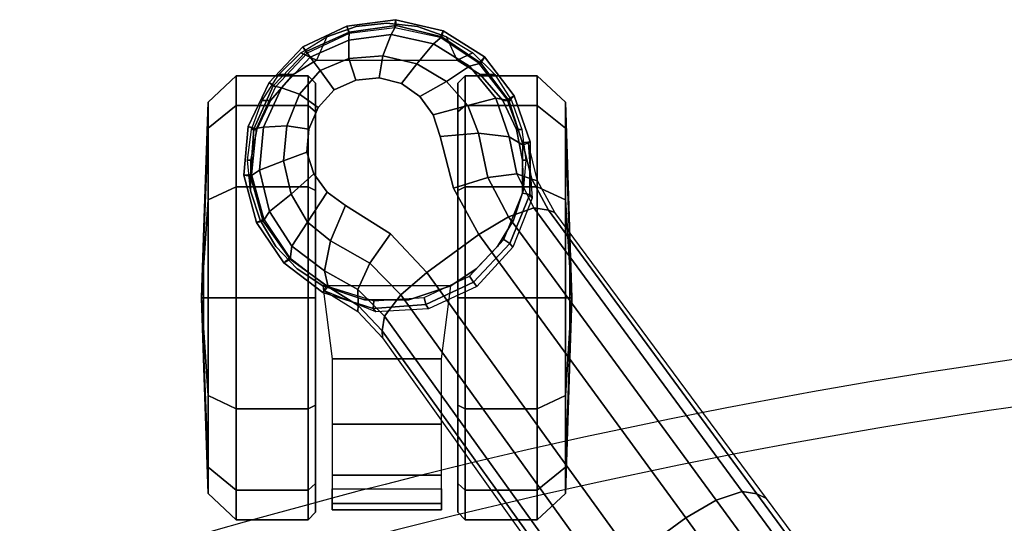
# Model space of a CAD drawing. Units: millimetres. Extents: x 4064 to 53433, y -2325 to 81661.
# Drawn here: x 4730 to 4863, y -796 to -728 of the extents above; entities that cross this region are included whole.
import ezdxf

# ---------------------------------------------------------------- set-up
doc = ezdxf.new("R2010")
doc.units = ezdxf.units.MM
doc.header["$LTSCALE"] = 200
for name, color, linetype in [('72_HWUS_INSERT', 7, 'Continuous'), ('72_HWUS_ZY_D3_A_2DFURN_2D3-ZODY_2D33BASE', 7, 'Continuous'), ('72_HWUS_ZY_D3_A_2DFURN_2D3-ZODY_2D33CASTER', 7, 'Continuous'), ('72_HWUS_ZY_D3_A_2DFURN_2D3-ZODY_RM', 7, 'Continuous')]:
    doc.layers.add(name, color=color, linetype=linetype)

# ---------------------------------------------------------------- blocks, each defined once
blk = doc.blocks.new('72HWZY3SZT-20-702MA1-ARM')
mesh = blk.add_polymesh((2, 19))
for k, corner in enumerate([(-0.0038706, -0.0050816, 0.0135508), (-0.0044711, -0.0049572, 0.0136907), (-0.0050711, -0.0048317, 0.0138317), (-0.0056661, -0.004695, 0.013983), (-0.0062594, -0.0045556, 0.0141383), (-0.0068474, -0.0044079, 0.0143057), (-0.0074297, -0.0042568, 0.0144888), (-0.0080044, -0.0041039, 0.0146929), (-0.0085631, -0.0039535, 0.0149385), (-0.0090761, -0.0038004, 0.0152671), (-0.0095283, -0.003611, 0.0156593), (-0.0098786, -0.0033526, 0.0161099), (-0.0101032, -0.003012, 0.0165857), (-0.0102165, -0.0026065, 0.0170514), (-0.0102405, -0.002157, 0.0174899), (-0.0102099, -0.0017061, 0.0179267), (-0.0101143, -0.0013096, 0.0184036), (-0.0099617, -0.0010149, 0.0189356), (-0.009787, -0.0008676, 0.019559), (-0.0032891, -0.0043047, 0.0134136), (-0.0038497, -0.0041964, 0.0135413), (-0.0044104, -0.0040882, 0.013669), (-0.0049669, -0.0039687, 0.0138045), (-0.0055228, -0.0038476, 0.0139411), (-0.0060746, -0.0037184, 0.0140865), (-0.0066242, -0.0035851, 0.0142363), (-0.0071689, -0.0034484, 0.0144004), (-0.0077107, -0.0033135, 0.0145746), (-0.0082464, -0.0032197, 0.0147903), (-0.0087822, -0.0031258, 0.0150059), (-0.0092469, -0.0029673, 0.0153232), (-0.0096099, -0.0027201, 0.0156972), (-0.0098985, -0.0024133, 0.0161033), (-0.0101746, -0.0020983, 0.0165086), (-0.0102872, -0.0016675, 0.0168864), (-0.010345, -0.0011609, 0.0171711), (-0.0103857, -0.0006039, 0.0173426), (-0.0104236, -0.00003, 0.0174499)]):
    mesh.set_mesh_vertex(divmod(k, 19), corner)
mesh = blk.add_polymesh((2, 19))
for k, corner in enumerate([(-0.0032905, -0.004258, 0.0149039), (-0.0037383, -0.0041588, 0.014996), (-0.0041845, -0.0040547, 0.0150901), (-0.0046293, -0.0039464, 0.015186), (-0.0050726, -0.0038335, 0.0152838), (-0.0055134, -0.0037137, 0.0153842), (-0.0059529, -0.0035903, 0.0154862), (-0.006391, -0.003463, 0.0155896), (-0.006826, -0.0033281, 0.015696), (-0.0072524, -0.0031754, 0.015813), (-0.0076625, -0.002998, 0.0159508), (-0.0080436, -0.002785, 0.016118), (-0.0083827, -0.0025277, 0.0163107), (-0.0086577, -0.0022105, 0.0165151), (-0.0088442, -0.0018306, 0.0167113), (-0.0089148, -0.0013976, 0.0168678), (-0.0088851, -0.0009415, 0.0169635), (-0.0087982, -0.0004843, 0.0170051), (-0.0086883, -0.0000301, 0.0170246), (-0.0032912, -0.005106, 0.0148379), (-0.0038224, -0.0049877, 0.0149546), (-0.0043537, -0.0048693, 0.0150713), (-0.0048849, -0.0047509, 0.015188), (-0.0054161, -0.0046324, 0.0153047), (-0.0059427, -0.0044995, 0.0154267), (-0.0064693, -0.0043665, 0.0155486), (-0.0069959, -0.0042335, 0.0156705), (-0.0075158, -0.0040918, 0.015809), (-0.0080185, -0.0039327, 0.0159852), (-0.0084859, -0.0037456, 0.0162203), (-0.0088798, -0.0035028, 0.0165278), (-0.0091667, -0.0031761, 0.0168715), (-0.0092889, -0.0027606, 0.017217), (-0.0092789, -0.0023192, 0.0175549), (-0.0091933, -0.00189, 0.0178981), (-0.009032, -0.0015072, 0.0182666), (-0.0088134, -0.0012279, 0.0186928), (-0.0087821, -0.0008676, 0.0191544)]):
    mesh.set_mesh_vertex(divmod(k, 19), corner)
mesh = blk.add_polymesh((19, 3))
for k, corner in enumerate([(-0.0038706, -0.0050816, 0.0135508), (-0.0038136, -0.0052823, 0.0136407), (-0.0039877, -0.0052903, 0.0138342), (-0.0044711, -0.0049572, 0.0136907), (-0.0044, -0.0051611, 0.0137783), (-0.0045568, -0.0051727, 0.0139682), (-0.0050711, -0.0048317, 0.0138317), (-0.0049881, -0.0050364, 0.0139195), (-0.0051237, -0.00505, 0.0141065), (-0.0056661, -0.004695, 0.013983), (-0.0055749, -0.0049026, 0.0140699), (-0.0056877, -0.004921, 0.0142509), (-0.0062594, -0.0045556, 0.0141383), (-0.0061617, -0.0047645, 0.0142261), (-0.0062488, -0.0047866, 0.0144014), (-0.0068474, -0.0044079, 0.0143057), (-0.0067456, -0.0046187, 0.0143938), (-0.0068057, -0.0046453, 0.0145613), (-0.0074297, -0.0042568, 0.0144888), (-0.0073258, -0.0044686, 0.0145756), (-0.0073578, -0.0044995, 0.0147327), (-0.0080044, -0.0041039, 0.0146929), (-0.0078995, -0.0043159, 0.0147786), (-0.0079021, -0.0043505, 0.014925), (-0.0085631, -0.0039535, 0.0149385), (-0.0084574, -0.0041634, 0.0150231), (-0.0084296, -0.0041996, 0.0151579), (-0.0090761, -0.0038004, 0.0152671), (-0.0089719, -0.0040067, 0.0153459), (-0.0089151, -0.004043, 0.0154644), (-0.0095283, -0.003611, 0.0156593), (-0.0094256, -0.0038154, 0.0157329), (-0.0093397, -0.0038534, 0.0158356), (-0.0098786, -0.0033526, 0.0161099), (-0.0097828, -0.0035581, 0.0161744), (-0.009674, -0.0036009, 0.0162576), (-0.0101032, -0.003012, 0.0165857), (-0.0100205, -0.003219, 0.0166366), (-0.0098966, -0.0032668, 0.0166966), (-0.0102165, -0.0026065, 0.0170514), (-0.0101457, -0.0028167, 0.0170893), (-0.0100079, -0.0028707, 0.0171273), (-0.0102405, -0.002157, 0.0174899), (-0.0101824, -0.0023724, 0.0175152), (-0.0100343, -0.0024346, 0.0175325), (-0.0102099, -0.0017061, 0.0179267), (-0.0101621, -0.0019239, 0.017935), (-0.0100052, -0.0019909, 0.0179286), (-0.0101143, -0.0013096, 0.0184036), (-0.010064, -0.0015278, 0.0183909), (-0.0098899, -0.0015969, 0.0183584), (-0.0099617, -0.0010149, 0.0189356), (-0.009886, -0.0012419, 0.0188991), (-0.0096772, -0.0013209, 0.0188397), (-0.009787, -0.0008676, 0.019559), (-0.0096991, -0.0008676, 0.0195015), (-0.0096135, -0.0008676, 0.019463)]):
    mesh.set_mesh_vertex(divmod(k, 3), corner)
mesh = blk.add_polymesh((2, 19))
for k, corner in enumerate([(-0.0096135, -0.0008676, 0.019463), (-0.0096772, -0.0013209, 0.0188397), (-0.0098899, -0.0015969, 0.0183584), (-0.0100052, -0.0019909, 0.0179286), (-0.0100343, -0.0024346, 0.0175325), (-0.0100079, -0.0028707, 0.0171273), (-0.0098966, -0.0032668, 0.0166966), (-0.009674, -0.0036009, 0.0162576), (-0.0093397, -0.0038534, 0.0158356), (-0.0089151, -0.004043, 0.0154644), (-0.0084296, -0.0041996, 0.0151579), (-0.0079021, -0.0043505, 0.014925), (-0.0073578, -0.0044995, 0.0147327), (-0.0068057, -0.0046453, 0.0145613), (-0.0062488, -0.0047866, 0.0144014), (-0.0056877, -0.004921, 0.0142509), (-0.0051237, -0.00505, 0.0141065), (-0.0045568, -0.0051727, 0.0139682), (-0.0039877, -0.0052903, 0.0138342), (-0.0087821, -0.0008676, 0.0191544), (-0.0091232, -0.0013776, 0.0187231), (-0.0093062, -0.0016884, 0.0182903), (-0.0094537, -0.002083, 0.017913), (-0.009541, -0.0025158, 0.0175597), (-0.0095287, -0.0029484, 0.0171956), (-0.0093754, -0.0033399, 0.0168197), (-0.0090857, -0.0036575, 0.0164541), (-0.0086933, -0.0039003, 0.0161276), (-0.0082353, -0.004096, 0.015859), (-0.0077335, -0.0042632, 0.0156565), (-0.0072086, -0.0044131, 0.0155051), (-0.0066755, -0.0045543, 0.0153754), (-0.0061398, -0.0046915, 0.0152514), (-0.0056031, -0.0048246, 0.0151278), (-0.0050651, -0.0049528, 0.0150047), (-0.0045248, -0.0050764, 0.0148867), (-0.0039841, -0.0051947, 0.0147656), (-0.0034421, -0.0053087, 0.0146458)]):
    mesh.set_mesh_vertex(divmod(k, 19), corner)
mesh = blk.add_polymesh((19, 3))
for k, corner in enumerate([(-0.0034421, -0.0053087, 0.0146458), (-0.0033342, -0.0052536, 0.0147673), (-0.0032912, -0.005106, 0.0148379), (-0.0039841, -0.0051947, 0.0147656), (-0.003871, -0.0051374, 0.0148853), (-0.0038224, -0.0049876, 0.0149546), (-0.0045248, -0.0050764, 0.0148867), (-0.0044073, -0.005019, 0.0150033), (-0.0043537, -0.0048692, 0.0150713), (-0.0050651, -0.0049528, 0.0150047), (-0.0049435, -0.0048979, 0.0151192), (-0.0048849, -0.0047509, 0.015188), (-0.0056031, -0.0048246, 0.0151278), (-0.0054788, -0.0047745, 0.0152372), (-0.0054162, -0.0046324, 0.0153047), (-0.0061398, -0.0046915, 0.0152514), (-0.0060113, -0.0046413, 0.0153577), (-0.0059428, -0.0044994, 0.0154267), (-0.0066755, -0.0045543, 0.0153754), (-0.0065433, -0.0045061, 0.0154781), (-0.0064694, -0.0043664, 0.0155486), (-0.0072086, -0.0044131, 0.0155051), (-0.0070742, -0.0043688, 0.0156012), (-0.006996, -0.0042334, 0.0156705), (-0.0077335, -0.0042632, 0.0156565), (-0.0075976, -0.0042228, 0.0157432), (-0.0075158, -0.0040917, 0.015809), (-0.0082353, -0.004096, 0.015859), (-0.0081009, -0.0040595, 0.0159296), (-0.0080185, -0.0039326, 0.0159852), (-0.0086933, -0.0039003, 0.0161276), (-0.0085646, -0.0038679, 0.0161784), (-0.008486, -0.0037455, 0.0162203), (-0.0090857, -0.0036575, 0.0164541), (-0.0089588, -0.003625, 0.0164925), (-0.0088798, -0.0035027, 0.0165278), (-0.0093754, -0.0033399, 0.0168197), (-0.0092481, -0.0033027, 0.0168444), (-0.0091667, -0.0031761, 0.0168715), (-0.0095287, -0.0029484, 0.0171956), (-0.0093867, -0.002899, 0.0172025), (-0.0092889, -0.0027605, 0.017217), (-0.009541, -0.0025158, 0.0175597), (-0.0093887, -0.0024619, 0.0175512), (-0.0092789, -0.0023191, 0.0175549), (-0.0094537, -0.002083, 0.017913), (-0.0093029, -0.0020308, 0.0178977), (-0.0091934, -0.00189, 0.0178981), (-0.0093062, -0.0016884, 0.0182903), (-0.009149, -0.001642, 0.018269), (-0.009032, -0.0015072, 0.0182666), (-0.0091232, -0.0013776, 0.0187231), (-0.0089485, -0.0013469, 0.0186977), (-0.0088134, -0.0012278, 0.0186928), (-0.0087821, -0.0008676, 0.0191544), (-0.0087821, -0.0008676, 0.0191544), (-0.0087821, -0.0008676, 0.0191544)]):
    mesh.set_mesh_vertex(divmod(k, 3), corner)
blk = doc.blocks.new('72HWZY3SZT-20-702MA1-BASE')
blk.add_polyline3d([(-0.28743, -0.20883, 0.08226), (-0.28804, -0.20927, 0.06785), (-0.28722, -0.20868, 0.06678)])
for points in [[(-0.18075, -0.13669, 0.12978), (-0.18586, -0.12966, 0.12981), (-0.22443, -0.15755, 0.11525), (-0.21918, -0.16474, 0.11519)], [(-0.21918, -0.16474, 0.11519), (-0.22443, -0.15755, 0.11525), (-0.26269, -0.18548, 0.09997), (-0.25757, -0.19252, 0.09997)]]:
    blk.add_3dface(points)
for points, invisible_edges in [([(-0.26269, -0.18548, 0.09997), (-0.26896, -0.18894, 0.0976), (-0.2628, -0.19741, 0.0976), (-0.25757, -0.19252, 0.09997)], 2), ([(-0.2628, -0.19741, 0.0976), (-0.26896, -0.18894, 0.0976), (-0.27594, -0.19071, 0.09536), (-0.26664, -0.20351, 0.09536)], 5), ([(-0.26664, -0.20351, 0.09536), (-0.27594, -0.19071, 0.09536), (-0.27887, -0.19165, 0.09437), (-0.26844, -0.206, 0.09437)], 5), ([(-0.26844, -0.206, 0.09437), (-0.27887, -0.19165, 0.09437), (-0.28133, -0.19345, 0.09334), (-0.27092, -0.20778, 0.09334)], 5), ([(-0.27092, -0.20778, 0.09334), (-0.28133, -0.19345, 0.09334), (-0.28311, -0.19595, 0.09235), (-0.27384, -0.20871, 0.09235)], 5), ([(-0.27384, -0.20871, 0.09235), (-0.28311, -0.19595, 0.09235), (-0.28385, -0.19897, 0.09154), (-0.27695, -0.20847, 0.09154)], 5), ([(-0.27695, -0.20847, 0.09154), (-0.28385, -0.19897, 0.09154), (-0.28355, -0.20213, 0.09099), (-0.27986, -0.20722, 0.09099)], 5), ([(-0.27986, -0.20722, 0.09099), (-0.28355, -0.20213, 0.09099), (-0.28223, -0.20505, 0.09077)], 1)]:
    blk.add_3dface(points, dxfattribs=dict(invisible_edges=invisible_edges))
mesh = blk.add_polymesh((2, 7))
for k, corner in enumerate([(-0.26598, -0.1761, 0.09124), (-0.22765, -0.14796, 0.1065), (-0.18911, -0.11961, 0.12081), (-0.15036, -0.09107, 0.13414), (-0.11142, -0.06235, 0.1465), (-0.0723, -0.03346, 0.15787), (-0.03304, -0.00441, 0.16828), (-0.26566, -0.17521, 0.0753), (-0.22706, -0.14663, 0.08484), (-0.18845, -0.11804, 0.09437), (-0.14984, -0.08946, 0.10391), (-0.11124, -0.06087, 0.11344), (-0.07263, -0.03229, 0.12298), (-0.03402, -0.0037, 0.13251)]):
    mesh.set_mesh_vertex(divmod(k, 7), corner)
mesh = blk.add_polymesh((4, 7))
for k, corner in enumerate([(-0.03304, -0.00441, 0.16828), (-0.0723, -0.03346, 0.15787), (-0.11142, -0.06235, 0.1465), (-0.15036, -0.09107, 0.13414), (-0.18911, -0.11961, 0.12081), (-0.22765, -0.14796, 0.1065), (-0.26598, -0.1761, 0.09124), (-0.03259, -0.00668, 0.17508), (-0.072, -0.03543, 0.16421), (-0.11129, -0.0642, 0.1523), (-0.15041, -0.09291, 0.1394), (-0.18932, -0.12151, 0.1256), (-0.22797, -0.14992, 0.11098), (-0.26632, -0.17808, 0.09561), (-0.03152, -0.01229, 0.17947), (-0.07108, -0.04038, 0.16797), (-0.1104, -0.06861, 0.15567), (-0.14947, -0.09692, 0.14255), (-0.18827, -0.12522, 0.12866), (-0.22682, -0.15344, 0.11404), (-0.26508, -0.18151, 0.09872), (-0.02875, -0.01873, 0.18112), (-0.06842, -0.04636, 0.16931), (-0.10785, -0.07407, 0.15684), (-0.147, -0.10184, 0.14367), (-0.18586, -0.12966, 0.12981), (-0.22443, -0.15755, 0.11525), (-0.26269, -0.18548, 0.09997)]):
    mesh.set_mesh_vertex(divmod(k, 7), corner)
mesh = blk.add_polymesh((4, 7))
for k, corner in enumerate([(-0.02669, -0.02156, 0.18112), (-0.06524, -0.05077, 0.16936), (-0.10377, -0.07969, 0.15687), (-0.14227, -0.10833, 0.14367), (-0.18075, -0.13669, 0.12978), (-0.21918, -0.16474, 0.11519), (-0.25757, -0.19252, 0.09997), (-0.02141, -0.02622, 0.17954), (-0.06035, -0.05518, 0.16808), (-0.09935, -0.08384, 0.15575), (-0.13835, -0.11224, 0.1426), (-0.17725, -0.14039, 0.12869), (-0.21601, -0.16832, 0.11405), (-0.25454, -0.19605, 0.09876), (-0.01642, -0.02891, 0.17508), (-0.05594, -0.05751, 0.16422), (-0.09545, -0.08599, 0.1523), (-0.13485, -0.11433, 0.1394), (-0.17407, -0.14249, 0.12559), (-0.21303, -0.17047, 0.11096), (-0.25167, -0.19825, 0.09561), (-0.01441, -0.03006, 0.16828), (-0.05416, -0.05842, 0.15787), (-0.09373, -0.0867, 0.14649), (-0.13308, -0.11486, 0.13414), (-0.17219, -0.14289, 0.12081), (-0.21106, -0.17079, 0.1065), (-0.24967, -0.19854, 0.09124)]):
    mesh.set_mesh_vertex(divmod(k, 7), corner)
mesh = blk.add_polymesh((2, 7))
for k, corner in enumerate([(-0.24873, -0.19852, 0.0753), (-0.20961, -0.17063, 0.08484), (-0.1705, -0.14275, 0.09437), (-0.13138, -0.11487, 0.10391), (-0.09227, -0.08698, 0.11344), (-0.05315, -0.0591, 0.12298), (-0.01403, -0.03122, 0.13251), (-0.24967, -0.19854, 0.09124), (-0.21106, -0.17079, 0.1065), (-0.17219, -0.14289, 0.12081), (-0.13308, -0.11486, 0.13414), (-0.09373, -0.0867, 0.14649), (-0.05416, -0.05842, 0.15787), (-0.01441, -0.03006, 0.16828)]):
    mesh.set_mesh_vertex(divmod(k, 7), corner)
mesh = blk.add_polymesh((2, 3))
for k, corner in enumerate([(-0.27476, -0.17949, 0.08683), (-0.27018, -0.17832, 0.08904), (-0.26598, -0.1761, 0.09124), (-0.27509, -0.17884, 0.07367), (-0.26994, -0.17757, 0.07434), (-0.26566, -0.17521, 0.0753)]):
    mesh.set_mesh_vertex(divmod(k, 3), corner)
mesh = blk.add_polymesh((3, 4))
for k, corner in enumerate([(-0.27476, -0.17949, 0.08683), (-0.27592, -0.18142, 0.09153), (-0.27638, -0.18552, 0.09473), (-0.27594, -0.19071, 0.09536), (-0.27018, -0.17832, 0.08904), (-0.27089, -0.18036, 0.09356), (-0.27042, -0.18428, 0.09668), (-0.26896, -0.18894, 0.0976), (-0.26598, -0.1761, 0.09124), (-0.26632, -0.17808, 0.09561), (-0.26508, -0.18151, 0.09872), (-0.26269, -0.18548, 0.09997)]):
    mesh.set_mesh_vertex(divmod(k, 4), corner)
mesh = blk.add_polymesh((2, 7))
for k, corner in enumerate([(-0.27523, -0.17856, 0.06785), (-0.28146, -0.18073, 0.06785), (-0.2867, -0.18474, 0.06785), (-0.29024, -0.19032, 0.06785), (-0.29172, -0.19676, 0.06785), (-0.29087, -0.20331, 0.06785), (-0.28804, -0.20927, 0.06785), (-0.27476, -0.1795, 0.08683), (-0.2808, -0.18145, 0.08584), (-0.28585, -0.18523, 0.0848), (-0.28939, -0.19049, 0.0838), (-0.29092, -0.19668, 0.08298), (-0.29005, -0.20299, 0.08248), (-0.28743, -0.20883, 0.08226)]):
    mesh.set_mesh_vertex(divmod(k, 7), corner)
mesh = blk.add_polymesh((2, 7))
for k, corner in enumerate([(-0.27507, -0.17956, 0.06678), (-0.28095, -0.18168, 0.06678), (-0.28586, -0.18551, 0.06678), (-0.2893, -0.19072, 0.06678), (-0.29062, -0.19683, 0.06678), (-0.28986, -0.20302, 0.06678), (-0.28722, -0.20868, 0.06678), (-0.27523, -0.17856, 0.06785), (-0.28146, -0.18073, 0.06785), (-0.2867, -0.18474, 0.06785), (-0.29024, -0.19032, 0.06785), (-0.29172, -0.19676, 0.06785), (-0.29087, -0.20331, 0.06785), (-0.28804, -0.20927, 0.06785)]):
    mesh.set_mesh_vertex(divmod(k, 7), corner)
mesh = blk.add_polymesh((4, 7))
for k, corner in enumerate([(-0.27476, -0.1795, 0.08683), (-0.2808, -0.18145, 0.08584), (-0.28585, -0.18523, 0.0848), (-0.28939, -0.19049, 0.0838), (-0.29092, -0.19668, 0.08298), (-0.29005, -0.20299, 0.08248), (-0.28743, -0.20883, 0.08226), (-0.27592, -0.18142, 0.09153), (-0.28113, -0.18322, 0.09046), (-0.28546, -0.18674, 0.08922), (-0.28847, -0.19162, 0.08797), (-0.28973, -0.19732, 0.08689), (-0.28895, -0.20307, 0.08617), (-0.28664, -0.20826, 0.08587), (-0.27638, -0.18552, 0.09473), (-0.28015, -0.18697, 0.09365), (-0.28338, -0.18987, 0.09238), (-0.28575, -0.19386, 0.09109), (-0.28682, -0.19847, 0.08997), (-0.28647, -0.20304, 0.0892), (-0.28485, -0.20695, 0.08888), (-0.27594, -0.19071, 0.09536), (-0.27887, -0.19165, 0.09437), (-0.28133, -0.19345, 0.09334), (-0.28311, -0.19595, 0.09235), (-0.28385, -0.19897, 0.09154), (-0.28355, -0.20213, 0.09099), (-0.28223, -0.20505, 0.09077)]):
    mesh.set_mesh_vertex(divmod(k, 7), corner)
mesh = blk.add_polymesh((2, 7))
for k, corner in enumerate([(-0.27509, -0.17884, 0.07367), (-0.26761, -0.17831, 0.07463), (-0.26098, -0.18089, 0.07539), (-0.2557, -0.18578, 0.07567), (-0.25268, -0.19231, 0.07539), (-0.25228, -0.19941, 0.07463), (-0.2551, -0.20636, 0.0737), (-0.27523, -0.17856, 0.06785), (-0.26809, -0.17863, 0.06785), (-0.26147, -0.1813, 0.06785), (-0.25628, -0.1862, 0.06785), (-0.25323, -0.19265, 0.06785), (-0.25273, -0.19977, 0.06785), (-0.25487, -0.20658, 0.06785)]):
    mesh.set_mesh_vertex(divmod(k, 7), corner)
mesh = blk.add_polymesh((2, 7))
for k, corner in enumerate([(-0.27523, -0.17856, 0.06785), (-0.26809, -0.17863, 0.06785), (-0.26147, -0.1813, 0.06785), (-0.25628, -0.1862, 0.06785), (-0.25323, -0.19265, 0.06785), (-0.25273, -0.19977, 0.06785), (-0.25487, -0.20658, 0.06785), (-0.27507, -0.17956, 0.06678), (-0.26829, -0.17962, 0.06678), (-0.26201, -0.18214, 0.06678), (-0.25708, -0.18678, 0.06678), (-0.25419, -0.1929, 0.06678), (-0.25373, -0.19966, 0.06678), (-0.25577, -0.20612, 0.06678)]):
    mesh.set_mesh_vertex(divmod(k, 7), corner)
mesh = blk.add_polymesh((3, 4))
for k, corner in enumerate([(-0.24967, -0.19854, 0.09124), (-0.25167, -0.19825, 0.09561), (-0.25454, -0.19605, 0.09876), (-0.25757, -0.19252, 0.09997), (-0.2531, -0.2018, 0.08899), (-0.25526, -0.20185, 0.09352), (-0.25883, -0.20024, 0.09669), (-0.2628, -0.19741, 0.0976), (-0.25562, -0.20585, 0.08683), (-0.25781, -0.20636, 0.09153), (-0.26185, -0.20553, 0.09473), (-0.26664, -0.20351, 0.09536)]):
    mesh.set_mesh_vertex(divmod(k, 4), corner)
mesh = blk.add_polymesh((2, 3))
for k, corner in enumerate([(-0.2551, -0.20636, 0.0737), (-0.2523, -0.20186, 0.07434), (-0.24873, -0.19852, 0.0753), (-0.25562, -0.20585, 0.08683), (-0.2531, -0.2018, 0.08899), (-0.24967, -0.19854, 0.09124)]):
    mesh.set_mesh_vertex(divmod(k, 3), corner)
mesh = blk.add_polymesh((4, 7))
for k, corner in enumerate([(-0.28743, -0.20883, 0.08226), (-0.28278, -0.21326, 0.08245), (-0.27696, -0.21591, 0.08298), (-0.2706, -0.21635, 0.08381), (-0.26452, -0.21464, 0.08485), (-0.25937, -0.21096, 0.08586), (-0.25562, -0.20585, 0.08683), (-0.28664, -0.20826, 0.08587), (-0.2825, -0.21215, 0.08615), (-0.2772, -0.21457, 0.08688), (-0.27139, -0.21513, 0.08797), (-0.26583, -0.21379, 0.08926), (-0.26114, -0.21074, 0.09047), (-0.25781, -0.20636, 0.09153), (-0.28485, -0.20695, 0.08888), (-0.28165, -0.20974, 0.08919), (-0.27739, -0.21145, 0.08997), (-0.27267, -0.21186, 0.09109), (-0.26815, -0.21084, 0.0924), (-0.26439, -0.20866, 0.09366), (-0.26185, -0.20553, 0.09473), (-0.28223, -0.20505, 0.09077), (-0.27986, -0.20722, 0.09099), (-0.27695, -0.20847, 0.09154), (-0.27384, -0.20871, 0.09235), (-0.27092, -0.20778, 0.09334), (-0.26844, -0.206, 0.09437), (-0.26664, -0.20351, 0.09536)]):
    mesh.set_mesh_vertex(divmod(k, 7), corner)
mesh = blk.add_polymesh((2, 7))
for k, corner in enumerate([(-0.28804, -0.20927, 0.06785), (-0.28324, -0.21381, 0.06785), (-0.27728, -0.21664, 0.06785), (-0.2707, -0.21722, 0.06785), (-0.26433, -0.21552, 0.06785), (-0.25886, -0.21183, 0.06785), (-0.25487, -0.20658, 0.06785), (-0.28743, -0.20883, 0.08226), (-0.28278, -0.21326, 0.08245), (-0.27696, -0.21591, 0.08298), (-0.2706, -0.21635, 0.08381), (-0.26452, -0.21464, 0.08485), (-0.25937, -0.21096, 0.08586), (-0.25562, -0.20585, 0.08683)]):
    mesh.set_mesh_vertex(divmod(k, 7), corner)
mesh = blk.add_polymesh((2, 7))
for k, corner in enumerate([(-0.28722, -0.20868, 0.06678), (-0.28265, -0.21294, 0.06678), (-0.277, -0.21558, 0.06678), (-0.27079, -0.2162, 0.06678), (-0.26476, -0.21455, 0.06678), (-0.2596, -0.21106, 0.06678), (-0.25577, -0.20612, 0.06678), (-0.28804, -0.20927, 0.06785), (-0.28324, -0.21381, 0.06785), (-0.27728, -0.21664, 0.06785), (-0.2707, -0.21722, 0.06785), (-0.26433, -0.21552, 0.06785), (-0.25886, -0.21183, 0.06785), (-0.25487, -0.20658, 0.06785)]):
    mesh.set_mesh_vertex(divmod(k, 7), corner)
blk = doc.blocks.new('72HWZY3SZT-20-702MA1-CASTER')
for points, invisible_edges in [([(-0.27276, -0.2163, 0.05561), (-0.27276, -0.17958, 0.05561), (-0.26861, -0.17953, 0.05813), (-0.26861, -0.21635, 0.05813)], 5), ([(-0.26861, -0.21635, 0.05813), (-0.26861, -0.17953, 0.05813), (-0.26465, -0.18083, 0.05983), (-0.26465, -0.21505, 0.05983)], 5), ([(-0.28081, -0.21362, 0.0475), (-0.28081, -0.18226, 0.0475), (-0.27689, -0.18039, 0.05219), (-0.27689, -0.21549, 0.05219)], 5), ([(-0.27689, -0.21549, 0.05219), (-0.27689, -0.18039, 0.05219), (-0.27276, -0.17958, 0.05561), (-0.27276, -0.2163, 0.05561)], 5), ([(-0.26465, -0.21505, 0.05983), (-0.26465, -0.18083, 0.05983), (-0.26108, -0.18297, 0.06087), (-0.26108, -0.21292, 0.06087)], 5), ([(-0.28081, -0.21362, 0.0475), (-0.28431, -0.21058, 0.04082), (-0.28431, -0.1853, 0.04082), (-0.28081, -0.18226, 0.0475)], 10), ([(-0.26108, -0.21292, 0.06087), (-0.26108, -0.18297, 0.06087), (-0.25806, -0.18584, 0.06141), (-0.25806, -0.21005, 0.06141)], 5), ([(-0.28431, -0.21058, 0.04082), (-0.28625, -0.20744, 0.03247), (-0.28625, -0.18844, 0.03247), (-0.28431, -0.1853, 0.04082)], 8), ([(-0.25806, -0.21005, 0.06141), (-0.25806, -0.18584, 0.06141), (-0.25575, -0.1893, 0.06167), (-0.25575, -0.20658, 0.06167)], 5), ([(-0.28314, -0.18834, 0.03), (-0.25416, -0.18834, 0.00102), (-0.23967, -0.18834, 0.0049), (-0.27926, -0.18834, 0.04449)], 5), ([(-0.28314, -0.18834, 0.03), (-0.27926, -0.18834, 0.01551), (-0.26865, -0.18834, 0.0049), (-0.25416, -0.18834, 0.00102)], 8), ([(-0.27926, -0.18834, 0.04449), (-0.23967, -0.18834, 0.0049), (-0.22906, -0.18834, 0.01551), (-0.26865, -0.18834, 0.0551)], 5), ([(-0.26865, -0.18834, 0.0551), (-0.22906, -0.18834, 0.01551), (-0.22518, -0.18834, 0.03), (-0.25416, -0.18834, 0.05898)], 5), ([(-0.25416, -0.18834, 0.05898), (-0.22518, -0.18834, 0.03), (-0.22906, -0.18834, 0.04449), (-0.23967, -0.18834, 0.0551)], 1), ([(-0.25416, -0.20754, 0.05898), (-0.28314, -0.20754, 0.03), (-0.27926, -0.20754, 0.04449), (-0.26865, -0.20754, 0.0551)], 1), ([(-0.23967, -0.20754, 0.0551), (-0.27926, -0.20754, 0.01551), (-0.28314, -0.20754, 0.03), (-0.25416, -0.20754, 0.05898)], 5), ([(-0.22906, -0.20754, 0.04449), (-0.26865, -0.20754, 0.0049), (-0.27926, -0.20754, 0.01551), (-0.23967, -0.20754, 0.0551)], 5), ([(-0.22518, -0.20754, 0.03), (-0.25416, -0.20754, 0.00102), (-0.26865, -0.20754, 0.0049), (-0.22906, -0.20754, 0.04449)], 5), ([(-0.22518, -0.20754, 0.03), (-0.22906, -0.20754, 0.01551), (-0.23967, -0.20754, 0.0049), (-0.25416, -0.20754, 0.00102)], 8)]:
    blk.add_3dface(points, dxfattribs=dict(invisible_edges=invisible_edges))
mesh = blk.add_polymesh((12, 6), dxfattribs=dict(m_close=True))
for k, corner in enumerate([(-0.25416, -0.17294, 0.03), (-0.25416, -0.17321, 0.03814), (-0.25416, -0.17381, 0.05644), (-0.25416, -0.17761, 0.05999), (-0.25416, -0.18733, 0.05999), (-0.25416, -0.18834, 0.05898), (-0.25416, -0.17294, 0.03), (-0.25009, -0.17321, 0.03705), (-0.24094, -0.17381, 0.05289), (-0.23916, -0.17761, 0.05598), (-0.23916, -0.18733, 0.05598), (-0.23967, -0.18834, 0.0551), (-0.25416, -0.17294, 0.03), (-0.2471, -0.17321, 0.03407), (-0.23126, -0.17381, 0.04322), (-0.22818, -0.17761, 0.045), (-0.22818, -0.18733, 0.045), (-0.22906, -0.18834, 0.04449), (-0.25416, -0.17294, 0.03), (-0.24601, -0.17321, 0.03), (-0.22772, -0.17381, 0.03), (-0.22416, -0.17761, 0.03), (-0.22416, -0.18733, 0.03), (-0.22518, -0.18834, 0.03), (-0.25416, -0.17294, 0.03), (-0.2471, -0.17321, 0.02592), (-0.23126, -0.17381, 0.01678), (-0.22818, -0.17761, 0.015), (-0.22818, -0.18733, 0.015), (-0.22906, -0.18834, 0.01551), (-0.25416, -0.17294, 0.03), (-0.25009, -0.17321, 0.02294), (-0.24094, -0.17381, 0.0071), (-0.23916, -0.17761, 0.00402), (-0.23916, -0.18733, 0.00402), (-0.23967, -0.18834, 0.0049), (-0.25416, -0.17294, 0.03), (-0.25416, -0.17321, 0.02185), (-0.25416, -0.17381, 0.00356), (-0.25416, -0.17761), (-0.25416, -0.18733), (-0.25416, -0.18834, 0.00102), (-0.25416, -0.17294, 0.03), (-0.25823, -0.17321, 0.02294), (-0.26738, -0.17381, 0.0071), (-0.26916, -0.17761, 0.00402), (-0.26916, -0.18733, 0.00402), (-0.26865, -0.18834, 0.0049), (-0.25416, -0.17294, 0.03), (-0.26121, -0.17321, 0.02592), (-0.27705, -0.17381, 0.01678), (-0.28014, -0.17761, 0.015), (-0.28014, -0.18733, 0.015), (-0.27926, -0.18834, 0.01551), (-0.25416, -0.17294, 0.03), (-0.2623, -0.17321, 0.03), (-0.2806, -0.17381, 0.03), (-0.28416, -0.17761, 0.03), (-0.28416, -0.18733, 0.03), (-0.28314, -0.18834, 0.03), (-0.25416, -0.17294, 0.03), (-0.26121, -0.17321, 0.03407), (-0.27705, -0.17381, 0.04322), (-0.28014, -0.17761, 0.045), (-0.28014, -0.18733, 0.045), (-0.27926, -0.18834, 0.04449), (-0.25416, -0.17294, 0.03), (-0.25823, -0.17321, 0.03705), (-0.26738, -0.17381, 0.05289), (-0.26916, -0.17761, 0.05598), (-0.26916, -0.18733, 0.05598), (-0.26865, -0.18834, 0.0551)]):
    mesh.set_mesh_vertex(divmod(k, 6), corner)
mesh = blk.add_polymesh((2, 25))
for k, corner in enumerate([(-0.25575, -0.20658, 0.06627), (-0.25806, -0.21005, 0.06627), (-0.26108, -0.21292, 0.06627), (-0.26465, -0.21505, 0.06627), (-0.26861, -0.21635, 0.06627), (-0.27276, -0.21674, 0.06627), (-0.27689, -0.21621, 0.06627), (-0.28081, -0.21478, 0.06627), (-0.28431, -0.21253, 0.06627), (-0.28723, -0.20956, 0.06627), (-0.28943, -0.20602, 0.06627), (-0.29079, -0.20208, 0.06627), (-0.29125, -0.19794, 0.06627), (-0.29079, -0.1938, 0.06627), (-0.28943, -0.18986, 0.06627), (-0.28723, -0.18632, 0.06627), (-0.28431, -0.18335, 0.06627), (-0.28081, -0.1811, 0.06627), (-0.27689, -0.17967, 0.06627), (-0.27276, -0.17914, 0.06627), (-0.26861, -0.17953, 0.06627), (-0.26465, -0.18083, 0.06627), (-0.26108, -0.18297, 0.06627), (-0.25806, -0.18584, 0.06627), (-0.25575, -0.1893, 0.06627), (-0.25575, -0.20658, 0.06167), (-0.25806, -0.21005, 0.06141), (-0.26108, -0.21292, 0.06087), (-0.26465, -0.21505, 0.05983), (-0.26861, -0.21635, 0.05813), (-0.27276, -0.2163, 0.05561), (-0.27689, -0.21549, 0.05219), (-0.28081, -0.21362, 0.0475), (-0.28431, -0.21058, 0.04082), (-0.28625, -0.20744, 0.03247), (-0.28943, -0.20602, 0.03247), (-0.29079, -0.20208, 0.03247), (-0.29125, -0.19794, 0.03247), (-0.29079, -0.1938, 0.03247), (-0.28943, -0.18986, 0.03247), (-0.28625, -0.18844, 0.03247), (-0.28431, -0.1853, 0.04082), (-0.28081, -0.18226, 0.0475), (-0.27689, -0.18039, 0.05219), (-0.27276, -0.17958, 0.05561), (-0.26861, -0.17953, 0.05813), (-0.26465, -0.18083, 0.05983), (-0.26108, -0.18297, 0.06087), (-0.25806, -0.18584, 0.06141), (-0.25575, -0.1893, 0.06167)]):
    mesh.set_mesh_vertex(divmod(k, 25), corner)
mesh = blk.add_polymesh((2, 4))
for k, corner in enumerate([(-0.25575, -0.20658, 0.06167), (-0.25388, -0.20092, 0.06167), (-0.25388, -0.19496, 0.06167), (-0.25575, -0.1893, 0.06167), (-0.25575, -0.20658, 0.06627), (-0.25388, -0.20092, 0.06627), (-0.25388, -0.19496, 0.06627), (-0.25575, -0.1893, 0.06627)]):
    mesh.set_mesh_vertex(divmod(k, 4), corner)
mesh = blk.add_polymesh((2, 7))
for k, corner in enumerate([(-0.22836, -0.19055, 0.01808), (-0.22553, -0.19055, 0.02737), (-0.22635, -0.19055, 0.0373), (-0.2302, -0.19055, 0.04648), (-0.23707, -0.19055, 0.05369), (-0.24592, -0.19055, 0.05829), (-0.25575, -0.1893, 0.06167), (-0.22836, -0.20533, 0.01808), (-0.22553, -0.20533, 0.02737), (-0.22635, -0.20533, 0.0373), (-0.2302, -0.20533, 0.04648), (-0.23707, -0.20533, 0.05369), (-0.24592, -0.20533, 0.05829), (-0.25575, -0.20658, 0.06167)]):
    mesh.set_mesh_vertex(divmod(k, 7), corner)
mesh = blk.add_polymesh((12, 6), dxfattribs=dict(m_close=True))
for k, corner in enumerate([(-0.25416, -0.22294, 0.03), (-0.25416, -0.22267, 0.03814), (-0.25416, -0.22207, 0.05644), (-0.25416, -0.21827, 0.05999), (-0.25416, -0.20856, 0.05999), (-0.25416, -0.20754, 0.05898), (-0.25416, -0.22294, 0.03), (-0.25823, -0.22267, 0.03705), (-0.26738, -0.22207, 0.05289), (-0.26916, -0.21827, 0.05598), (-0.26916, -0.20856, 0.05598), (-0.26865, -0.20754, 0.0551), (-0.25416, -0.22294, 0.03), (-0.26121, -0.22267, 0.03407), (-0.27705, -0.22207, 0.04322), (-0.28014, -0.21827, 0.045), (-0.28014, -0.20856, 0.045), (-0.27926, -0.20754, 0.04449), (-0.25416, -0.22294, 0.03), (-0.2623, -0.22267, 0.03), (-0.2806, -0.22207, 0.03), (-0.28416, -0.21827, 0.03), (-0.28416, -0.20856, 0.03), (-0.28314, -0.20754, 0.03), (-0.25416, -0.22294, 0.03), (-0.26121, -0.22267, 0.02592), (-0.27705, -0.22207, 0.01678), (-0.28014, -0.21827, 0.015), (-0.28014, -0.20856, 0.015), (-0.27926, -0.20754, 0.01551), (-0.25416, -0.22294, 0.03), (-0.25823, -0.22267, 0.02294), (-0.26738, -0.22207, 0.0071), (-0.26916, -0.21827, 0.00402), (-0.26916, -0.20856, 0.00402), (-0.26865, -0.20754, 0.0049), (-0.25416, -0.22294, 0.03), (-0.25416, -0.22267, 0.02185), (-0.25416, -0.22207, 0.00356), (-0.25416, -0.21827), (-0.25416, -0.20856), (-0.25416, -0.20754, 0.00102), (-0.25416, -0.22294, 0.03), (-0.25009, -0.22267, 0.02294), (-0.24094, -0.22207, 0.0071), (-0.23916, -0.21827, 0.00402), (-0.23916, -0.20856, 0.00402), (-0.23967, -0.20754, 0.0049), (-0.25416, -0.22294, 0.03), (-0.2471, -0.22267, 0.02592), (-0.23126, -0.22207, 0.01678), (-0.22818, -0.21827, 0.015), (-0.22818, -0.20856, 0.015), (-0.22906, -0.20754, 0.01551), (-0.25416, -0.22294, 0.03), (-0.24601, -0.22267, 0.03), (-0.22772, -0.22207, 0.03), (-0.22416, -0.21827, 0.03), (-0.22416, -0.20856, 0.03), (-0.22518, -0.20754, 0.03), (-0.25416, -0.22294, 0.03), (-0.2471, -0.22267, 0.03407), (-0.23126, -0.22207, 0.04322), (-0.22818, -0.21827, 0.045), (-0.22818, -0.20856, 0.045), (-0.22906, -0.20754, 0.04449), (-0.25416, -0.22294, 0.03), (-0.25009, -0.22267, 0.03705), (-0.24094, -0.22207, 0.05289), (-0.23916, -0.21827, 0.05598), (-0.23916, -0.20856, 0.05598), (-0.23967, -0.20754, 0.0551)]):
    mesh.set_mesh_vertex(divmod(k, 6), corner)
blk = doc.blocks.new('72HWZY2SZE-ARM')
for radius in [0.80082, 0.79447]:
    blk.add_arc((0.54697, 0), radius, 161.9963, 198.0037)
blk = doc.blocks.new('72hwus_zy2C7F8A6A2E14B4675AE067C917B28EB9A')
blk.add_blockref('72HWZY2SZE-ARM', (0, 0))
blk = doc.blocks.new('XCAD0317E60CEF012E301263FE708ECF9DD85D')
at = {"color": 7}
blk.add_blockref('72hwus_zy2C7F8A6A2E14B4675AE067C917B28EB9A', (0, 0), dxfattribs=at)
at = {"layer": '72_HWUS_ZY_D3_A_2DFURN_2D3-ZODY_2D33BASE', "color": 0}
blk.add_blockref('72HWZY3SZT-20-702MA1-BASE', (0, 0), dxfattribs=at)
at = {"layer": '72_HWUS_ZY_D3_A_2DFURN_2D3-ZODY_2D33CASTER', "color": 0}
blk.add_blockref('72HWZY3SZT-20-702MA1-CASTER', (0, 0), dxfattribs=at)
at = {"layer": '72_HWUS_ZY_D3_A_2DFURN_2D3-ZODY_RM', "color": 0, "xscale": 25.4, "yscale": 25.4, "zscale": 25.4}
blk.add_blockref('72HWZY3SZT-20-702MA1-ARM', (0, 0), dxfattribs=at)

msp = doc.modelspace()

# ---------------------------------------------------------------- block references
at = {"layer": '72_HWUS_INSERT', "xscale": 1000, "yscale": 999.9999999997672, "zscale": 999.9999999997726, "rotation": 270}
msp.add_blockref('XCAD0317E60CEF012E301263FE708ECF9DD85D', (4977.99, -1019.37, 0), dxfattribs=at)

doc.saveas('drawing.dxf')
